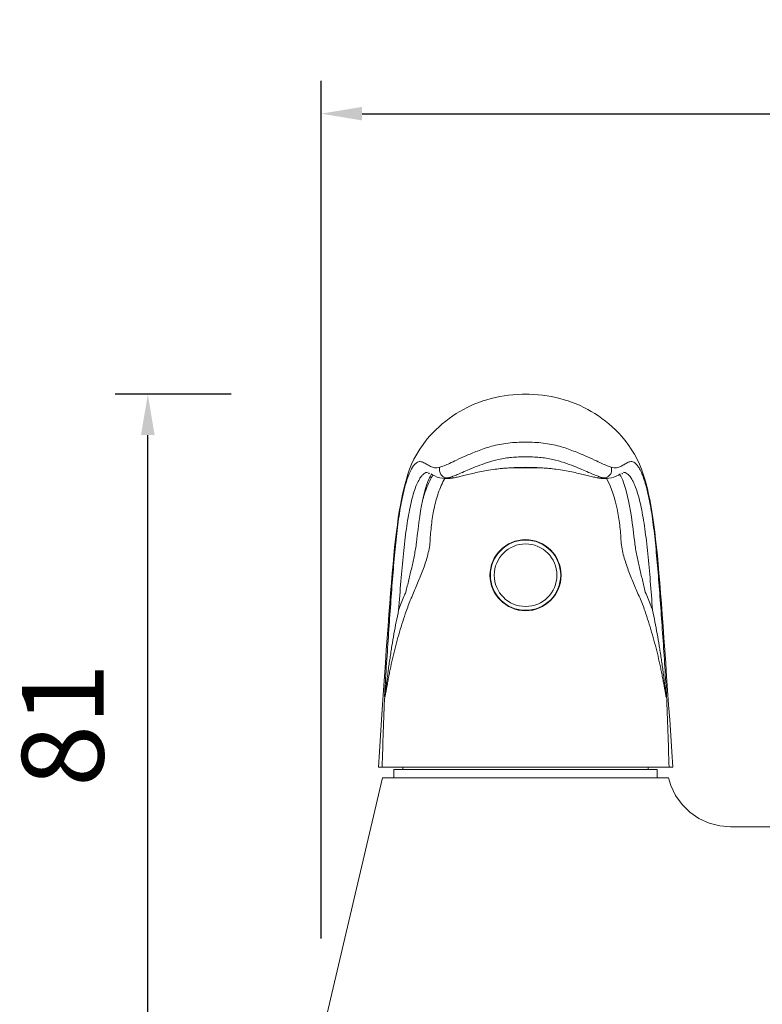
# Model space of a CAD drawing. Units: millimetres. Extents: x 1426 to 3430, y 2255 to 2689.
# Drawn here: x 1757 to 1848, y 2348 to 2469 of the extents above; entities that cross this region are included whole.
import ezdxf

# ---------------------------------------------------------------- set-up
doc = ezdxf.new("R2010")
doc.units = ezdxf.units.MM
doc.layers.add('尺寸', color=7, linetype='Continuous')
doc.styles.get("Standard").update_dxf_attribs({"font": 'ARIAL.TTF'})
doc.dimstyles.new('A2', dxfattribs={"dimtxt": 10, "dimasz": 5, "dimexe": 4, "dimexo": 6, "dimgap": 4, "dimtad": 1, "dimdec": 0, "dimdsep": 46, "dimtxsty": 'Standard', "dimcen": 0, "dimadec": 0, "dimazin": 0, "dimtfac": 1, "dimtdec": 0, "dimtmove": 0, "dimatfit": 3, "dimfxl": 0, "dimarcsym": 0})

# ---------------------------------------------------------------- blocks, each defined once
blk = doc.blocks.new('*D198')
at = {"layer": 'Defpoints', "color": 0, "lineweight": -2}
for p in [(2022.03, 2457.12), (1794.03, 2350.18), (2022.03, 2350.18)]:
    blk.add_point(p, dxfattribs=at)
at = {"layer": '尺寸', "color": 0, "lineweight": -2}
for p, q in [((1794.03, 2356.18), (1794.03, 2461.12)), ((2022.03, 2356.18), (2022.03, 2461.12)), ((1799.03, 2457.12), (2017.03, 2457.12))]:
    blk.add_line(p, q, dxfattribs=at)
for points in [[(1799.03, 2457.95), (1799.03, 2456.29), (1794.03, 2457.12)], [(2017.03, 2457.95), (2017.03, 2456.29), (2022.03, 2457.12)]]:
    blk.add_solid(points, dxfattribs=at)
at = {"layer": '尺寸', "color": 0, "lineweight": 9, "insert": (1908.03, 2466.23), "char_height": 10, "attachment_point": 5}
blk.add_mtext('228', dxfattribs=at)
blk = doc.blocks.new('*D201')
at = {"layer": 'Defpoints', "color": 0, "lineweight": -2}
for p in [(1772.83, 2422.78), (1789.02, 2422.78), (1789.02, 2341.84)]:
    blk.add_point(p, dxfattribs=at)
at = {"layer": '尺寸', "color": 0, "lineweight": -2}
for p, q in [((1783.02, 2422.78), (1768.83, 2422.78)), ((1772.83, 2346.84), (1772.83, 2417.78)), ((1783.02, 2341.84), (1768.83, 2341.84))]:
    blk.add_line(p, q, dxfattribs=at)
for points in [[(1771.99, 2417.78), (1773.66, 2417.78), (1772.83, 2422.78)], [(1771.99, 2346.84), (1773.66, 2346.84), (1772.83, 2341.84)]]:
    blk.add_solid(points, dxfattribs=at)
at = {"layer": '尺寸', "color": 0, "lineweight": 9, "insert": (1763.72, 2382.31), "char_height": 10, "attachment_point": 5, "rotation": 90}
blk.add_mtext('81', dxfattribs=at)

msp = doc.modelspace()

# ---------------------------------------------------------------- linework, layer by layer
at = {"lineweight": 9}
for p, q in [((1815.06, 2413.58), (1815.35, 2413.62)), ((1815.33, 2413.62), (1815.35, 2413.62)), ((1819.03, 2413.79), (1819.03, 2413.84)), ((1822.31, 2413.66), (1822.74, 2413.62)), ((1822.74, 2413.62), (1822.72, 2413.62)), ((1808.87, 2412.5), (1809.15, 2412.49)), ((1809.1, 2412.49), (1809.69, 2412.49)), ((1809.15, 2412.49), (1809.1, 2412.49)), ((1809.69, 2412.49), (1809.69, 2412.49)), ((1809.69, 2412.49), (1809.79, 2412.49)), ((1809.85, 2412.51), (1809.92, 2412.51)), ((1810.02, 2412.52), (1810.02, 2412.52)), ((1810.03, 2412.52), (1810.09, 2412.53)), ((1827.98, 2412.53), (1828.04, 2412.52)), ((1828.06, 2412.51), (1828.04, 2412.52)), ((1828.22, 2412.51), (1828.14, 2412.51)), ((1828.26, 2412.5), (1828.36, 2412.49)), ((1828.36, 2412.49), (1828.37, 2412.49)), ((1828.37, 2412.49), (1828.97, 2412.49)), ((1828.93, 2412.47), (1828.92, 2412.49)), ((1828.97, 2412.49), (1828.92, 2412.49)), ((1830.38, 2412.9), (1830.6, 2413.03)), ((1805.98, 2407.08), (1806.09, 2407.82)), ((1832.29, 2405.43), (1832.38, 2404.63)), ((1805.69, 2404.63), (1805.69, 2404.63)), ((1801.77, 2388.25), (1801.66, 2386.55)), ((1836.53, 2384.79), (1836.41, 2386.55)), ((1837.03, 2377.14), (1801.04, 2377.14)), ((1802.93, 2376.84), (1835.13, 2376.84)), ((1802.93, 2375.84), (1802.93, 2376.84)), ((1804.03, 2377.14), (1804.03, 2376.84)), ((1834.03, 2377.14), (1834.03, 2376.84)), ((1835.13, 2375.84), (1835.13, 2376.84)), ((1794.03, 2343.84), (1801.53, 2375.84)), ((1801.53, 2375.84), (1836.53, 2375.84)), ((1844.09, 2369.84), (1876.27, 2369.84))]:
    msp.add_line(p, q, dxfattribs=at)
for points in [[(1819.03, 2422.79), (1818.6, 2422.78), (1818.04, 2422.76), (1817.49, 2422.72), (1816.94, 2422.66), (1816.4, 2422.59), (1815.87, 2422.5), (1815.34, 2422.39), (1814.82, 2422.26), (1814.31, 2422.12), (1813.81, 2421.96), (1813.32, 2421.79), (1812.84, 2421.6), (1812.36, 2421.39), (1811.9, 2421.17), (1811.44, 2420.93), (1810.99, 2420.68), (1810.55, 2420.41), (1810.12, 2420.13), (1809.69, 2419.82), (1809.27, 2419.5), (1808.85, 2419.17), (1808.45, 2418.81), (1808.05, 2418.43), (1807.65, 2418.03), (1807.26, 2417.61), (1806.88, 2417.15), (1806.49, 2416.65), (1806.1, 2416.08), (1805.72, 2415.45), (1805.38, 2414.82), (1805.1, 2414.21), (1804.85, 2413.6), (1804.63, 2412.99), (1804.45, 2412.4), (1804.29, 2411.82), (1804.13, 2411.21), (1803.99, 2410.57), (1803.85, 2409.91), (1803.72, 2409.21), (1803.59, 2408.45), (1803.46, 2407.66), (1803.35, 2406.82), (1803.24, 2405.94), (1803.13, 2405.03), (1803.02, 2404.06), (1802.92, 2403.05), (1802.82, 2401.99), (1802.72, 2400.87), (1802.62, 2399.69), (1802.52, 2398.45), (1802.42, 2397.16), (1802.32, 2395.81), (1802.22, 2394.41), (1802.11, 2392.96), (1802, 2391.45), (1801.89, 2389.88), (1801.77, 2388.25)], [(1836.41, 2386.55), (1836.29, 2388.25), (1836.18, 2389.88), (1836.07, 2391.45), (1835.96, 2392.96), (1835.85, 2394.41), (1835.75, 2395.81), (1835.64, 2397.16), (1835.54, 2398.45), (1835.45, 2399.69), (1835.35, 2400.87), (1835.25, 2401.99), (1835.15, 2403.05), (1835.04, 2404.06), (1834.94, 2405.03), (1834.83, 2405.94), (1834.72, 2406.82), (1834.6, 2407.66), (1834.48, 2408.45), (1834.35, 2409.21), (1834.22, 2409.91), (1834.08, 2410.57), (1833.94, 2411.21), (1833.78, 2411.82), (1833.62, 2412.4), (1833.43, 2412.99), (1833.22, 2413.6), (1832.97, 2414.21), (1832.68, 2414.82), (1832.35, 2415.45), (1831.96, 2416.08), (1831.57, 2416.65), (1831.19, 2417.15), (1830.81, 2417.61), (1830.42, 2418.03), (1830.02, 2418.43), (1829.62, 2418.81), (1829.21, 2419.17), (1828.8, 2419.5), (1828.38, 2419.82), (1827.95, 2420.13), (1827.52, 2420.41), (1827.07, 2420.68), (1826.63, 2420.93), (1826.17, 2421.17), (1825.7, 2421.39), (1825.23, 2421.6), (1824.75, 2421.79), (1824.26, 2421.96), (1823.75, 2422.12), (1823.24, 2422.26), (1822.72, 2422.39), (1822.2, 2422.5), (1821.66, 2422.59), (1821.12, 2422.66), (1820.58, 2422.72), (1820.02, 2422.76), (1819.46, 2422.78), (1819.03, 2422.79)], [(1810.09, 2412.53), (1810.2, 2412.54), (1810.32, 2412.56), (1810.44, 2412.59), (1810.58, 2412.62), (1810.72, 2412.65), (1810.86, 2412.68), (1811.01, 2412.71), (1811.16, 2412.75), (1811.32, 2412.79), (1811.48, 2412.83), (1811.65, 2412.87), (1811.82, 2412.91), (1811.99, 2412.96), (1812.18, 2413), (1812.36, 2413.05), (1812.56, 2413.1), (1812.76, 2413.14), (1812.96, 2413.19), (1813.18, 2413.24), (1813.39, 2413.29), (1813.61, 2413.33), (1813.83, 2413.38), (1814.06, 2413.42), (1814.28, 2413.46), (1814.51, 2413.5), (1814.77, 2413.54), (1815.06, 2413.58)], [(1815.33, 2413.62), (1815.76, 2413.66), (1816.21, 2413.7), (1816.68, 2413.73), (1817.16, 2413.76), (1817.67, 2413.77), (1818.2, 2413.79), (1818.74, 2413.79), (1819.03, 2413.79)], [(1819.03, 2413.79), (1819.33, 2413.79), (1819.87, 2413.79), (1820.4, 2413.77), (1820.9, 2413.76), (1821.39, 2413.73), (1821.86, 2413.7), (1822.31, 2413.66)], [(1822.72, 2413.62), (1823.01, 2413.58), (1823.3, 2413.54), (1823.55, 2413.5), (1823.78, 2413.46), (1824.01, 2413.42), (1824.24, 2413.38), (1824.46, 2413.33), (1824.68, 2413.29), (1824.89, 2413.24), (1825.1, 2413.19), (1825.31, 2413.14), (1825.51, 2413.1), (1825.7, 2413.05), (1825.89, 2413), (1826.07, 2412.96), (1826.25, 2412.91), (1826.42, 2412.87), (1826.58, 2412.83), (1826.74, 2412.79), (1826.9, 2412.75), (1827.06, 2412.71), (1827.21, 2412.68), (1827.35, 2412.65), (1827.49, 2412.62), (1827.62, 2412.59), (1827.75, 2412.56), (1827.87, 2412.54), (1827.98, 2412.53)], [(1806.09, 2407.82), (1806.2, 2408.51), (1806.32, 2409.16), (1806.44, 2409.76), (1806.56, 2410.32), (1806.69, 2410.82), (1806.81, 2411.26), (1806.93, 2411.66), (1807.05, 2412), (1807.17, 2412.3), (1807.28, 2412.55), (1807.39, 2412.76), (1807.49, 2412.94), (1807.53, 2412.99)], [(1807.47, 2413.03), (1807.69, 2412.9), (1807.94, 2412.78), (1808.22, 2412.65), (1808.53, 2412.56), (1808.87, 2412.5)], [(1809.79, 2412.49), (1809.9, 2412.5), (1810, 2412.51)], [(1828.06, 2412.51), (1828.16, 2412.5), (1828.26, 2412.5)], [(1828.92, 2412.49), (1829.2, 2412.5), (1829.53, 2412.56), (1829.84, 2412.65), (1830.13, 2412.77), (1830.38, 2412.9)], [(1830.54, 2412.99), (1830.58, 2412.93), (1830.69, 2412.74), (1830.8, 2412.53), (1830.91, 2412.28), (1831.02, 2411.98), (1831.14, 2411.63), (1831.27, 2411.23), (1831.39, 2410.78), (1831.51, 2410.28), (1831.63, 2409.73), (1831.75, 2409.13), (1831.87, 2408.48), (1831.98, 2407.78)], [(1831.98, 2407.78), (1832.09, 2407.04), (1832.19, 2406.26), (1832.29, 2405.43)], [(1805.69, 2404.63), (1805.78, 2405.46), (1805.88, 2406.29), (1805.98, 2407.08)], [(1801.66, 2386.55), (1801.54, 2384.79), (1801.41, 2382.95), (1801.29, 2381.03), (1801.16, 2379.04), (1801.04, 2377.14)], [(1837.03, 2377.14), (1836.91, 2379.04), (1836.78, 2381.03), (1836.66, 2382.95), (1836.53, 2384.79)], [(1844.1, 2369.84), (1842.78, 2369.95), (1841.47, 2370.29), (1840.24, 2370.86), (1839.13, 2371.63), (1838.17, 2372.59), (1837.39, 2373.69), (1836.81, 2374.92), (1836.53, 2375.84)]]:
    msp.add_lwpolyline(points, dxfattribs=at)
for radius in [4.35, 4.3, 3.83]:
    msp.add_circle((1819.03, 2400.64), radius, dxfattribs=at)
for centre, radius, start, end in [((1819.85, 2374.3), 39.57, 96.3061, 96.5215), ((1818.22, 2374.3), 39.57, 83.4785, 83.6939), ((1810.67, 2429.62), 17.13, 266.0321, 267.2595), ((1809.69, 2413.87), 1.38, 270.0035, 271.7776), ((1809.69, 2413.95), 1.46, 271.7957, 276.5549), ((1809.67, 2414.14), 1.65, 276.4973, 278.8183), ((1809.95, 2413.08), 0.57, 267.463, 277.6494), ((1807.41, 2420.26), 8.01, 288.6146, 289.9803), ((1830.54, 2419.93), 7.66, 249.9882, 251.4169), ((1828.12, 2413.08), 0.57, 262.3422, 272.537), ((1828.4, 2414.14), 1.65, 261.1817, 263.5028), ((1827.4, 2429.62), 17.13, 272.7404, 273.9679), ((1828.38, 2413.88), 1.38, 268.5007, 269.0307), ((1828.37, 2413.86), 1.37, 269.03, 269.9995), ((2349.97, 2362.24), 548.68, 177.5309, 178.444), ((1288.04, 2362.23), 548.74, 1.5561, 2.4691)]:
    msp.add_arc(centre, radius, start, end, dxfattribs=at)
for points, knots in [([(1819.03, 2416.92), (1818.67, 2416.92), (1817.96, 2416.91), (1816.89, 2416.82), (1815.87, 2416.66), (1814.9, 2416.43), (1814, 2416.15), (1813.17, 2415.85), (1812.43, 2415.55), (1811.57, 2415.18), (1810.68, 2414.77), (1809.8, 2414.35), (1809.12, 2414.05), (1808.72, 2413.91), (1808.55, 2413.86)], [0, 0, 0, 0, 0.097934, 0.194963, 0.289676, 0.380509, 0.466141, 0.545689, 0.618783, 0.685346, 0.798674, 0.886346, 0.951716, 1, 1, 1, 1]), ([(1829.51, 2413.86), (1829.34, 2413.91), (1828.95, 2414.05), (1828.27, 2414.35), (1827.39, 2414.77), (1826.49, 2415.18), (1825.64, 2415.55), (1824.89, 2415.85), (1824.07, 2416.15), (1823.17, 2416.43), (1822.2, 2416.66), (1821.17, 2416.82), (1820.11, 2416.91), (1819.39, 2416.92), (1819.03, 2416.92)], [0, 0, 0, 0, 0.048284, 0.113654, 0.201326, 0.314654, 0.381217, 0.454311, 0.533859, 0.619491, 0.710324, 0.805037, 0.902066, 1, 1, 1, 1]), ([(1819.03, 2415.13), (1818.75, 2415.13), (1818.18, 2415.12), (1817.07, 2415.05), (1815.77, 2414.84), (1814.38, 2414.45), (1813.19, 2414.01), (1812.2, 2413.6), (1811.38, 2413.25), (1810.72, 2412.96), (1810.32, 2412.8), (1810.15, 2412.74)], [0, 0, 0, 0, 0.092329, 0.183845, 0.358723, 0.515549, 0.651158, 0.766494, 0.862188, 0.939268, 1, 1, 1, 1]), ([(1827.92, 2412.74), (1827.74, 2412.8), (1827.35, 2412.96), (1826.68, 2413.25), (1825.87, 2413.6), (1824.88, 2414.01), (1823.69, 2414.45), (1822.3, 2414.84), (1821, 2415.05), (1819.89, 2415.12), (1819.32, 2415.13), (1819.03, 2415.13)], [0, 0, 0, 0, 0.060732, 0.137812, 0.233506, 0.348842, 0.484451, 0.641277, 0.816155, 0.907671, 1, 1, 1, 1]), ([(1808.55, 2413.86), (1808.44, 2413.83), (1808.22, 2413.78), (1807.81, 2413.78), (1807.46, 2413.91), (1807.15, 2414.09), (1806.93, 2414.22), (1806.71, 2414.35), (1806.49, 2414.46), (1806.27, 2414.54), (1806.03, 2414.55), (1805.78, 2414.46), (1805.53, 2414.27), (1805.26, 2413.95), (1804.99, 2413.49), (1804.71, 2412.86), (1804.44, 2412.07), (1804.17, 2411.12), (1803.93, 2410.03), (1803.7, 2408.82), (1803.5, 2407.5), (1803.32, 2406.08), (1803.09, 2404.04), (1802.85, 2401.34), (1802.59, 2397.96), (1802.34, 2394.43), (1802.09, 2390.78), (1801.93, 2388.32), (1801.85, 2387.07)], [0, 0, 0, 0, 0.011858, 0.021471, 0.038887, 0.047538, 0.05607, 0.064345, 0.072207, 0.079631, 0.086909, 0.094836, 0.104641, 0.117599, 0.134812, 0.156944, 0.184171, 0.21613, 0.252357, 0.292379, 0.335773, 0.382118, 0.43099, 0.53491, 0.645221, 0.76025, 0.878814, 1, 1, 1, 1]), ([(1809.48, 2412.54), (1809.33, 2412.54), (1809.01, 2412.62), (1808.65, 2412.94), (1808.48, 2413.39), (1808.5, 2413.71), (1808.55, 2413.86)], [0, 0, 0, 0, 0.247493, 0.497246, 0.748732, 1, 1, 1, 1]), ([(1815.5, 2413.63), (1816.06, 2413.7), (1817.24, 2413.8), (1818.42, 2413.83), (1819.03, 2413.84)], [0, 0, 0, 0, 0.479277, 1, 1, 1, 1]), ([(1822.57, 2413.63), (1822.01, 2413.7), (1820.83, 2413.8), (1819.65, 2413.83), (1819.03, 2413.84)], [0, 0, 0, 0, 0.479277, 1, 1, 1, 1]), ([(1828.59, 2412.54), (1828.74, 2412.54), (1829.05, 2412.62), (1829.41, 2412.94), (1829.59, 2413.39), (1829.56, 2413.71), (1829.51, 2413.86)], [0, 0, 0, 0, 0.24749, 0.497243, 0.748731, 1, 1, 1, 1]), ([(1836.21, 2387.07), (1836.14, 2388.32), (1835.98, 2390.78), (1835.73, 2394.43), (1835.48, 2397.96), (1835.22, 2401.34), (1834.97, 2404.04), (1834.75, 2406.08), (1834.57, 2407.5), (1834.36, 2408.82), (1834.14, 2410.03), (1833.89, 2411.12), (1833.63, 2412.07), (1833.36, 2412.86), (1833.08, 2413.49), (1832.8, 2413.95), (1832.54, 2414.27), (1832.28, 2414.46), (1832.03, 2414.55), (1831.8, 2414.54), (1831.57, 2414.46), (1831.36, 2414.35), (1831.14, 2414.22), (1830.92, 2414.09), (1830.6, 2413.91), (1830.25, 2413.78), (1829.85, 2413.78), (1829.63, 2413.83), (1829.51, 2413.86)], [0, 0, 0, 0, 0.121186, 0.23975, 0.354779, 0.465089, 0.569009, 0.61788, 0.664227, 0.707623, 0.747644, 0.783868, 0.815828, 0.843062, 0.865201, 0.882406, 0.895356, 0.90516, 0.913093, 0.920371, 0.927794, 0.935656, 0.943931, 0.952465, 0.961111, 0.978537, 0.98814, 1, 1, 1, 1]), ([(1807.1, 2413.23), (1807.01, 2413.23), (1806.83, 2413.2), (1806.57, 2413.05), (1806.29, 2412.78), (1806, 2412.35), (1805.71, 2411.75), (1805.41, 2410.97), (1805.14, 2410.02), (1804.88, 2408.9), (1804.65, 2407.65), (1804.44, 2406.28), (1804.25, 2404.8), (1804.02, 2402.67), (1803.77, 2399.85), (1803.59, 2397.55), (1803.51, 2396.37)], [0, 0, 0, 0, 0.013874, 0.030169, 0.051291, 0.079587, 0.116883, 0.163899, 0.220307, 0.285138, 0.357408, 0.436181, 0.520561, 0.609669, 0.799152, 1, 1, 1, 1]), ([(1807.69, 2412.9), (1807.43, 2412.45), (1806.97, 2411.49), (1806.63, 2410.49), (1806.49, 2409.98)], [0, 0, 0, 0, 0.497101, 1, 1, 1, 1]), ([(1807.16, 2413.04), (1807.17, 2413.05), (1807.21, 2413.08), (1807.26, 2413.11), (1807.29, 2413.13)], [0, 0, 0, 0, 0.262769, 1, 1, 1, 1]), ([(1809.15, 2412.49), (1808.83, 2411.92), (1808.31, 2410.71), (1807.8, 2408.78), (1807.5, 2406.79), (1807.39, 2405.44), (1807.35, 2404.77)], [0, 0, 0, 0, 0.244677, 0.494014, 0.746272, 1, 1, 1, 1]), ([(1809.48, 2412.54), (1809.45, 2412.53), (1809.34, 2412.51), (1809.23, 2412.5), (1809.15, 2412.49)], [0, 0, 0, 0, 0.271967, 1, 1, 1, 1]), ([(1809.97, 2412.67), (1809.92, 2412.66), (1809.76, 2412.61), (1809.6, 2412.56), (1809.48, 2412.54)], [0, 0, 0, 0, 0.279687, 1, 1, 1, 1]), ([(1809.92, 2412.51), (1809.93, 2412.51), (1809.98, 2412.52), (1810.03, 2412.53), (1810.07, 2412.54)], [0, 0, 0, 0, 0.230054, 1, 1, 1, 1]), ([(1810.07, 2412.54), (1810.08, 2412.54), (1810.14, 2412.55), (1810.2, 2412.57), (1810.25, 2412.58)], [0, 0, 0, 0, 0.23265, 1, 1, 1, 1]), ([(1828, 2412.54), (1827.98, 2412.54), (1827.92, 2412.55), (1827.87, 2412.57), (1827.82, 2412.58)], [0, 0, 0, 0, 0.23265, 1, 1, 1, 1]), ([(1828.14, 2412.51), (1828.13, 2412.51), (1828.08, 2412.52), (1828.03, 2412.53), (1828, 2412.54)], [0, 0, 0, 0, 0.230054, 1, 1, 1, 1]), ([(1828.59, 2412.54), (1828.55, 2412.54), (1828.39, 2412.58), (1828.22, 2412.63), (1828.1, 2412.67)], [0, 0, 0, 0, 0.22292, 1, 1, 1, 1]), ([(1828.34, 2412.49), (1828.33, 2412.49), (1828.29, 2412.49), (1828.24, 2412.5), (1828.21, 2412.5)], [0, 0, 0, 0, 0.243421, 1, 1, 1, 1]), ([(1828.92, 2412.49), (1828.89, 2412.49), (1828.78, 2412.5), (1828.67, 2412.52), (1828.59, 2412.54)], [0, 0, 0, 0, 0.230127, 1, 1, 1, 1]), ([(1830.72, 2404.77), (1830.68, 2405.44), (1830.57, 2406.78), (1830.17, 2409.4), (1829.56, 2411.33), (1828.93, 2412.47)], [0, 0, 0, 0, 0.254061, 0.506658, 1, 1, 1, 1]), ([(1830.91, 2413.04), (1830.9, 2413.05), (1830.86, 2413.08), (1830.81, 2413.11), (1830.78, 2413.13)], [0, 0, 0, 0, 0.262764, 1, 1, 1, 1]), ([(1834.56, 2396.37), (1834.47, 2397.55), (1834.3, 2399.85), (1834.05, 2402.67), (1833.82, 2404.8), (1833.63, 2406.28), (1833.42, 2407.65), (1833.19, 2408.9), (1832.93, 2410.02), (1832.65, 2410.97), (1832.36, 2411.75), (1832.07, 2412.35), (1831.78, 2412.78), (1831.5, 2413.05), (1831.23, 2413.2), (1831.05, 2413.23), (1830.97, 2413.23)], [0, 0, 0, 0, 0.200847, 0.39033, 0.479436, 0.563816, 0.64259, 0.71486, 0.779691, 0.836102, 0.88312, 0.920411, 0.948703, 0.969835, 0.986126, 1, 1, 1, 1]), ([(1805.69, 2404.63), (1805.66, 2404.36), (1805.58, 2403.85), (1805.39, 2402.82), (1805.11, 2401.57), (1804.75, 2400.07), (1804.51, 2399.08), (1804.39, 2398.58)], [0, 0, 0, 0, 0.128366, 0.254697, 0.504557, 0.752717, 1, 1, 1, 1]), ([(1807.35, 2404.77), (1807.33, 2404.46), (1807.25, 2403.85), (1807.03, 2402.96), (1806.77, 2402.1), (1806.38, 2401), (1805.84, 2399.66), (1805.39, 2398.61), (1805.16, 2398.09)], [0, 0, 0, 0, 0.130914, 0.260081, 0.387482, 0.513201, 0.759813, 1, 1, 1, 1]), ([(1832.91, 2398.09), (1832.68, 2398.61), (1832.22, 2399.66), (1831.69, 2401), (1831.3, 2402.1), (1831.03, 2402.96), (1830.82, 2403.85), (1830.73, 2404.46), (1830.72, 2404.77)], [0, 0, 0, 0, 0.240188, 0.4868, 0.612518, 0.73992, 0.869087, 1, 1, 1, 1]), ([(1833.68, 2398.58), (1833.56, 2399.08), (1833.32, 2400.07), (1832.96, 2401.57), (1832.68, 2402.82), (1832.49, 2403.84), (1832.41, 2404.36), (1832.38, 2404.63)], [0, 0, 0, 0, 0.247284, 0.495445, 0.745306, 0.871638, 1, 1, 1, 1]), ([(1804.39, 2398.58), (1804.31, 2398.4), (1803.98, 2397.68), (1803.7, 2396.93), (1803.51, 2396.37)], [0, 0, 0, 0, 0.248459, 1, 1, 1, 1]), ([(1805.16, 2398.09), (1805.08, 2397.92), (1804.78, 2397.2), (1804.51, 2396.47), (1804.32, 2395.92)], [0, 0, 0, 0, 0.248544, 1, 1, 1, 1]), ([(1833.74, 2395.92), (1833.68, 2396.1), (1833.43, 2396.84), (1833.14, 2397.56), (1832.91, 2398.09)], [0, 0, 0, 0, 0.251531, 1, 1, 1, 1]), ([(1834.56, 2396.37), (1834.5, 2396.55), (1834.23, 2397.3), (1833.93, 2398.04), (1833.68, 2398.58)], [0, 0, 0, 0, 0.251627, 1, 1, 1, 1]), ([(1804.32, 2395.92), (1804.18, 2395.49), (1803.9, 2394.64), (1803.51, 2393.35), (1803.15, 2392.05), (1802.83, 2390.75), (1802.58, 2389.66), (1802.4, 2388.78), (1802.3, 2388.23), (1802.21, 2387.79), (1802.15, 2387.46), (1802.11, 2387.19), (1802.07, 2386.97), (1802.04, 2386.8), (1802.01, 2386.64), (1801.98, 2386.48), (1801.95, 2386.32), (1801.92, 2386.16), (1801.89, 2386), (1801.87, 2385.87), (1801.84, 2385.79), (1801.83, 2385.76), (1801.82, 2385.74), (1801.82, 2385.73), (1801.81, 2385.73), (1801.81, 2385.73), (1801.81, 2385.74), (1801.8, 2385.75), (1801.8, 2385.76), (1801.8, 2385.78), (1801.79, 2385.81), (1801.79, 2385.84), (1801.79, 2385.86), (1801.79, 2385.87)], [0, 0, 0, 0, 0.126897, 0.253189, 0.379161, 0.505049, 0.631023, 0.694064, 0.75712, 0.788636, 0.820127, 0.851565, 0.867253, 0.882908, 0.898519, 0.914066, 0.929521, 0.944829, 0.959877, 0.974345, 0.980991, 0.983883, 0.985082, 0.985969, 0.986289, 0.986662, 0.987175, 0.987844, 0.989558, 0.991542, 0.993595, 0.995705, 1, 1, 1, 1]), ([(1803.51, 2396.37), (1803.41, 2395.88), (1803.21, 2394.91), (1802.93, 2393.45), (1802.72, 2392.23), (1802.56, 2391.24), (1802.45, 2390.5), (1802.34, 2389.75), (1802.25, 2389.13), (1802.19, 2388.63), (1802.14, 2388.25), (1802.09, 2387.88), (1802.04, 2387.5), (1802, 2387.18), (1801.97, 2386.93), (1801.95, 2386.74), (1801.93, 2386.56), (1801.91, 2386.4), (1801.89, 2386.27), (1801.88, 2386.18), (1801.87, 2386.09), (1801.86, 2386.01), (1801.85, 2385.95), (1801.84, 2385.9), (1801.84, 2385.87), (1801.83, 2385.84), (1801.83, 2385.82), (1801.83, 2385.8), (1801.82, 2385.79), (1801.82, 2385.78), (1801.82, 2385.77), (1801.82, 2385.76), (1801.82, 2385.76), (1801.81, 2385.76), (1801.81, 2385.76), (1801.81, 2385.76), (1801.81, 2385.77), (1801.81, 2385.78), (1801.81, 2385.79), (1801.81, 2385.8), (1801.81, 2385.82), (1801.8, 2385.84), (1801.8, 2385.87), (1801.81, 2385.92), (1801.81, 2385.98), (1801.81, 2386.07), (1801.81, 2386.17), (1801.82, 2386.27), (1801.82, 2386.37), (1801.83, 2386.51), (1801.83, 2386.67), (1801.84, 2386.87), (1801.85, 2387.01), (1801.85, 2387.07)], [0, 0, 0, 0, 0.122494, 0.245561, 0.369306, 0.431453, 0.493786, 0.556306, 0.619006, 0.650419, 0.68187, 0.713352, 0.744855, 0.776364, 0.792113, 0.807849, 0.823565, 0.839244, 0.847061, 0.854856, 0.862617, 0.870328, 0.874154, 0.877948, 0.881695, 0.88354, 0.885356, 0.887123, 0.887981, 0.888803, 0.889567, 0.88993, 0.89026, 0.890494, 0.890648, 0.890892, 0.89126, 0.89225, 0.893301, 0.894345, 0.895402, 0.897532, 0.899656, 0.903899, 0.90813, 0.916564, 0.924968, 0.933352, 0.941719, 0.950073, 0.966747, 0.983387, 1, 1, 1, 1]), ([(1836.28, 2385.87), (1836.28, 2385.86), (1836.27, 2385.84), (1836.27, 2385.81), (1836.27, 2385.78), (1836.27, 2385.76), (1836.26, 2385.75), (1836.26, 2385.74), (1836.26, 2385.73), (1836.25, 2385.73), (1836.25, 2385.73), (1836.24, 2385.74), (1836.23, 2385.76), (1836.22, 2385.79), (1836.2, 2385.87), (1836.17, 2386), (1836.14, 2386.16), (1836.12, 2386.32), (1836.09, 2386.48), (1836.06, 2386.64), (1836.03, 2386.8), (1836, 2386.97), (1835.96, 2387.19), (1835.91, 2387.46), (1835.85, 2387.79), (1835.77, 2388.23), (1835.66, 2388.78), (1835.48, 2389.66), (1835.24, 2390.75), (1834.91, 2392.05), (1834.55, 2393.35), (1834.16, 2394.64), (1833.89, 2395.49), (1833.74, 2395.92)], [0, 0, 0, 0, 0.004293, 0.006404, 0.008464, 0.010423, 0.012155, 0.012839, 0.013353, 0.013716, 0.014038, 0.014915, 0.016115, 0.019006, 0.025652, 0.040119, 0.055167, 0.070475, 0.085929, 0.101477, 0.117088, 0.132743, 0.14843, 0.179869, 0.211359, 0.242875, 0.305932, 0.368973, 0.494948, 0.620838, 0.74681, 0.873102, 1, 1, 1, 1]), ([(1836.21, 2387.07), (1836.22, 2387.01), (1836.22, 2386.87), (1836.23, 2386.67), (1836.24, 2386.51), (1836.25, 2386.37), (1836.25, 2386.27), (1836.25, 2386.17), (1836.26, 2386.07), (1836.26, 2385.98), (1836.26, 2385.92), (1836.26, 2385.87), (1836.26, 2385.84), (1836.26, 2385.82), (1836.26, 2385.8), (1836.26, 2385.79), (1836.26, 2385.78), (1836.26, 2385.77), (1836.26, 2385.76), (1836.26, 2385.76), (1836.25, 2385.76), (1836.25, 2385.76), (1836.25, 2385.76), (1836.25, 2385.77), (1836.25, 2385.78), (1836.24, 2385.79), (1836.24, 2385.8), (1836.24, 2385.82), (1836.23, 2385.84), (1836.23, 2385.87), (1836.22, 2385.9), (1836.22, 2385.95), (1836.21, 2386.01), (1836.2, 2386.09), (1836.19, 2386.18), (1836.17, 2386.27), (1836.16, 2386.4), (1836.14, 2386.56), (1836.12, 2386.74), (1836.09, 2386.93), (1836.06, 2387.18), (1836.02, 2387.5), (1835.98, 2387.88), (1835.93, 2388.25), (1835.88, 2388.63), (1835.81, 2389.13), (1835.73, 2389.75), (1835.62, 2390.5), (1835.5, 2391.24), (1835.34, 2392.23), (1835.13, 2393.45), (1834.86, 2394.91), (1834.66, 2395.88), (1834.56, 2396.37)], [0, 0, 0, 0, 0.016613, 0.033253, 0.049928, 0.058281, 0.066648, 0.075032, 0.083437, 0.09187, 0.096101, 0.100344, 0.102469, 0.104594, 0.105656, 0.106707, 0.10774, 0.108731, 0.109111, 0.109354, 0.109508, 0.109743, 0.11007, 0.110431, 0.111196, 0.112015, 0.112873, 0.114642, 0.116457, 0.118302, 0.122048, 0.125843, 0.129668, 0.137379, 0.14514, 0.152935, 0.160752, 0.176431, 0.192147, 0.207883, 0.223631, 0.255141, 0.286644, 0.318126, 0.349577, 0.38099, 0.443691, 0.506211, 0.568545, 0.630692, 0.754438, 0.877505, 1, 1, 1, 1]), ([(1801.85, 2387.07), (1801.84, 2386.87), (1801.82, 2386.47), (1801.8, 2386.07), (1801.79, 2385.87)], [0, 0, 0, 0, 0.497806, 1, 1, 1, 1]), ([(1836.28, 2385.87), (1836.27, 2386.07), (1836.25, 2386.47), (1836.22, 2386.87), (1836.21, 2387.07)], [0, 0, 0, 0, 0.502188, 1, 1, 1, 1])]:
    msp.add_open_spline(points, degree=3, knots=knots, dxfattribs=at)

# ---------------------------------------------------------------- dimensions: what is measured, and where the dimension line sits
at = {"layer": '尺寸', "lineweight": 9}
dim = msp.add_linear_dim(base=(2022.03, 2457.12), p1=(1794.03, 2350.18), p2=(2022.03, 2350.18), dimstyle='A2', dxfattribs=at)
dim.commit()
dim.dimension.update_dxf_attribs({"geometry": '*D198', "text_midpoint": (1908.03, 2457.12), "dimtype": 160})
dim = msp.add_linear_dim(base=(1772.83, 2422.78), p1=(1789.02, 2341.84), p2=(1789.02, 2422.78), angle=90, dimstyle='A2', dxfattribs=at)
dim.commit()
dim.dimension.update_dxf_attribs({"geometry": '*D201', "text_midpoint": (1763.72, 2382.31)})

doc.saveas('drawing.dxf')
